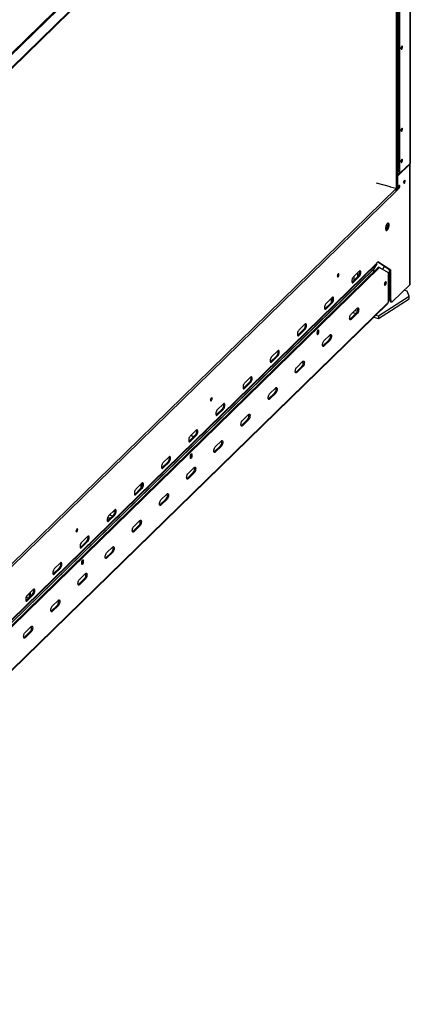
# Model space of a CAD drawing. Units: millimetres. Extents: x 63 to 5177, y 41 to 4073.
# Drawn here: x 4841 to 5176, y 166 to 1011 of the extents above; entities that cross this region are included whole.
import ezdxf

# ---------------------------------------------------------------- set-up
doc = ezdxf.new("R2010")
doc.units = ezdxf.units.MM
doc.header["$LTSCALE"] = 20

msp = doc.modelspace()

# ---------------------------------------------------------------- linework, layer by layer
at = {"color": 7, "linetype": 'Continuous', "lineweight": 25}
for p, q in [((5176.12, 1321.67), (5176.12, 888.11)), ((5176.35, 888.59), (5176.35, 1322.15)), ((5166.21, 1311.39), (5166.21, 881.26)), ((5167.1, 1311.15), (5167.1, 881.02)), ((4553.18, 696.4), (5165.49, 1294.03)), ((4548.48, 704.15), (5151.32, 1292.55)), ((4549.07, 703.42), (5151.91, 1291.82)), ((4553.18, 695.55), (5165.49, 1293.17)), ((5164.24, 1291.1), (5164.24, 864.23)), ((5165.49, 1292.32), (5165.49, 865.45)), ((5165.49, 994.61), (5166.06, 995.17)), ((5166.06, 995.17), (5166.06, 980.88)), ((5165.49, 981.04), (5166.06, 980.88)), ((5166.06, 980.88), (5165.49, 980.33)), ((5165.49, 934.9), (5166.06, 935.45)), ((5166.06, 935.45), (5166.06, 921.17)), ((5165.49, 921.32), (5166.06, 921.17)), ((5166.06, 921.17), (5165.49, 920.61)), ((5168.03, 880.22), (5176.12, 888.11)), ((5175.81, 887.29), (5165.49, 877.22)), ((5167.56, 880.35), (5165.49, 878.32)), ((5166.21, 881.26), (5167.1, 881.02)), ((5167.15, 880.46), (5166.21, 881.26)), ((5167.1, 881.02), (5168.03, 880.22)), ((5168.03, 880.22), (5167.15, 880.46)), ((5175.81, 887.29), (5175.81, 783.86)), ((5176, 784.26), (5176, 887.7)), ((5159.41, 867.83), (5147.44, 871.09)), ((4554.51, 271.4), (5164.17, 866.44)), ((4554.51, 269.11), (5164.17, 864.16)), ((5159.15, 867.8), (5159.23, 867.88)), ((5164.17, 866.44), (5159.15, 867.8)), ((5159.41, 867.74), (5159.41, 867.83)), ((5164.17, 864.16), (5164.17, 866.44)), ((5164.24, 864.23), (5164.17, 864.25)), ((5164.24, 864.23), (5165.49, 865.45)), ((5147.65, 802.57), (5148.59, 803.48)), ((5158.59, 796.73), (5148.38, 803.28)), ((5159.48, 796.49), (5148.59, 803.48)), ((5149.93, 798.62), (4547.41, 210.54)), ((5149.04, 798.87), (4548.09, 212.31)), ((4552.01, 220.71), (5147.51, 801.94)), ((4552.15, 221.28), (5147.65, 802.51)), ((5132.56, 795.58), (5127.27, 790.42)), ((5145, 794.92), (5145, 797.36)), ((5147.51, 801.94), (5145.06, 797.59)), ((5147.65, 802.51), (5147.65, 802.57)), ((5149.93, 798.62), (5149.04, 798.87)), ((5149.93, 798.62), (5157.24, 794.33)), ((5154.28, 799.5), (5152.09, 797.36)), ((5158.59, 796.73), (5159.48, 796.49)), ((5158.59, 771.02), (5158.59, 796.73)), ((5159.48, 770.78), (5159.48, 796.49)), ((5114.13, 792.77), (5114.13, 792.82)), ((5114.15, 792.78), (5114.15, 792.84)), ((5126.39, 786.09), (5131.68, 791.25)), ((5127.27, 785.85), (5132.56, 791.01)), ((5131.68, 791.25), (5132.56, 791.01)), ((5155.09, 786.32), (5154.72, 785.96)), ((5157.24, 794.33), (5157.24, 768.62)), ((5126.2, 785.93), (5126.39, 786.09)), ((5126.39, 786.09), (5127.27, 785.85)), ((5154.21, 784.11), (5154.06, 783.95)), ((5154.21, 784.11), (5155.09, 783.87)), ((5154.72, 783.5), (5155.09, 783.87)), ((5158.59, 782.6), (5157.24, 782.96)), ((5175.81, 783.86), (5161.03, 769.44)), ((5173.76, 778.48), (5171.05, 779.21)), ((5175.47, 774.2), (5173.76, 778.48)), ((5109.23, 772.81), (5103.94, 767.65)), ((5108.69, 768.91), (5108.69, 772.28)), ((5149, 757.25), (5175.47, 774.2)), ((5149, 754.97), (5175.47, 771.91)), ((5158.59, 771.02), (5159.48, 770.78)), ((5175.47, 771.91), (5175.47, 774.2)), ((4540.31, 165.98), (5156.93, 767.82)), ((5102.87, 763.16), (5103.05, 763.31)), ((5103.05, 763.31), (5108.34, 768.48)), ((5103.05, 763.31), (5103.94, 763.07)), ((5103.94, 763.07), (5109.23, 768.24)), ((5108.34, 768.48), (5109.23, 768.24)), ((5125.51, 758.5), (5130.79, 763.66)), ((5159.27, 769.32), (5160.16, 769.08)), ((5124.62, 754.17), (5124.43, 754.01)), ((5129.91, 759.33), (5124.62, 754.17)), ((5125.51, 753.93), (5124.62, 754.17)), ((5130.79, 759.09), (5125.51, 753.93)), ((5127.02, 759.98), (5129.8, 759.23)), ((5130.79, 759.09), (5129.91, 759.33)), ((5144.9, 756.08), (5149, 754.97)), ((5146.73, 757.87), (5149, 757.25)), ((5149, 757.25), (5149, 754.97)), ((5079.72, 740.54), (5085.01, 745.7)), ((5085.89, 750.03), (5080.6, 744.87)), ((5080.6, 740.3), (5085.89, 745.46)), ((5085.01, 745.7), (5085.89, 745.46)), ((5096.82, 744.46), (5096.82, 744.55)), ((5096.83, 744.58), (5096.84, 744.48)), ((5096.84, 744.48), (5097.72, 744.24)), ((5096.84, 744.48), (5096.84, 743.34)), ((5097.72, 743.1), (5097.72, 744.24)), ((5079.53, 740.38), (5079.72, 740.54)), ((5079.72, 740.54), (5080.6, 740.3)), ((5096.35, 742.9), (5096.35, 741.76)), ((5096.84, 743.34), (5097.72, 743.1)), ((5106.58, 736.56), (5101.29, 731.39)), ((5102.17, 735.72), (5107.46, 740.89)), ((5107.46, 736.32), (5102.17, 731.15)), ((5107.46, 736.32), (5106.58, 736.56)), ((5062.56, 727.26), (5057.27, 722.1)), ((5101.29, 731.39), (5101.1, 731.24)), ((5102.17, 731.15), (5101.29, 731.39)), ((5056.39, 717.76), (5061.67, 722.93)), ((5057.27, 717.52), (5062.56, 722.69)), ((5061.67, 722.93), (5062.56, 722.69)), ((5056.2, 717.61), (5056.39, 717.76)), ((5056.39, 717.76), (5057.27, 717.52)), ((5083.24, 713.78), (5077.95, 708.62)), ((5078.84, 712.95), (5084.13, 718.11)), ((5084.13, 713.54), (5078.84, 708.38)), ((5084.13, 713.54), (5083.24, 713.78)), ((5039.22, 704.48), (5033.94, 699.32)), ((5077.95, 708.62), (5077.76, 708.46)), ((5078.84, 708.38), (5077.95, 708.62)), ((5032.86, 694.83), (5033.05, 694.99)), ((5033.05, 694.99), (5038.34, 700.15)), ((5033.05, 694.99), (5033.94, 694.75)), ((5033.94, 694.75), (5039.22, 699.91)), ((5038.34, 700.15), (5039.22, 699.91)), ((5055.5, 690.17), (5060.79, 695.34)), ((5054.62, 685.84), (5054.43, 685.68)), ((5059.91, 691.01), (5054.62, 685.84)), ((5055.5, 685.6), (5054.62, 685.84)), ((5060.79, 690.76), (5055.5, 685.6)), ((5060.79, 690.76), (5059.91, 691.01)), ((5009.72, 672.21), (5015.01, 677.38)), ((5015.89, 681.71), (5010.6, 676.54)), ((5010.6, 671.97), (5015.89, 677.14)), ((5015.01, 677.38), (5015.89, 677.14)), ((5009.53, 672.05), (5009.72, 672.21)), ((5009.72, 672.21), (5010.6, 671.97)), ((5036.57, 668.23), (5031.28, 663.07)), ((5032.17, 667.4), (5037.46, 672.56)), ((5037.46, 667.99), (5032.17, 662.83)), ((5037.46, 667.99), (5036.57, 668.23)), ((5031.28, 663.07), (5031.09, 662.91)), ((5032.17, 662.83), (5031.28, 663.07)), ((4986.38, 649.44), (4991.67, 654.6)), ((4992.55, 658.93), (4987.27, 653.77)), ((4987.27, 649.2), (4992.55, 654.36)), ((4987.83, 654.32), (4988.61, 654.11)), ((4991.67, 654.6), (4992.55, 654.36)), ((4986.19, 649.28), (4986.38, 649.44)), ((4986.38, 649.44), (4987.27, 649.2)), ((5013.24, 645.45), (5007.95, 640.29)), ((5008.83, 644.62), (5014.12, 649.79)), ((5014.12, 645.21), (5008.83, 640.05)), ((5014.12, 645.21), (5013.24, 645.45)), ((4969.22, 636.16), (4963.93, 630.99)), ((4987.46, 635.48), (4987.46, 636.62)), ((4987.93, 638.18), (4987.92, 638.27)), ((4987.94, 638.29), (4987.94, 638.19)), ((4988.83, 637.95), (4987.94, 638.19)), ((4987.94, 638.19), (4987.94, 637.05)), ((4988.83, 636.81), (4987.94, 637.05)), ((4988.83, 637.95), (4988.83, 636.81)), ((5007.95, 640.29), (5007.76, 640.13)), ((5008.83, 640.05), (5007.95, 640.29)), ((4962.86, 626.5), (4963.05, 626.66)), ((4963.05, 626.66), (4968.34, 631.82)), ((4963.05, 626.66), (4963.93, 626.42)), ((4963.93, 626.42), (4969.22, 631.58)), ((4968.34, 631.82), (4969.22, 631.58)), ((4985.5, 621.85), (4990.79, 627.01)), ((4984.61, 617.52), (4984.42, 617.36)), ((4989.9, 622.68), (4984.61, 617.52)), ((4985.5, 617.28), (4984.61, 617.52)), ((4990.79, 622.44), (4985.5, 617.28)), ((4990.79, 622.44), (4989.9, 622.68)), ((4939.71, 603.89), (4945, 609.05)), ((4945.89, 613.38), (4940.6, 608.22)), ((4940.6, 603.65), (4945.89, 608.81)), ((4945, 609.05), (4945.89, 608.81)), ((4945.14, 609.2), (4945.14, 612.65)), ((4939.52, 603.73), (4939.71, 603.89)), ((4939.71, 603.89), (4940.6, 603.65)), ((4962.16, 599.07), (4967.45, 604.23)), ((4961.28, 594.74), (4961.09, 594.58)), ((4966.57, 599.9), (4961.28, 594.74)), ((4962.16, 594.5), (4961.28, 594.74)), ((4967.45, 599.66), (4962.16, 594.5)), ((4967.45, 599.66), (4966.57, 599.9)), ((4916.38, 581.11), (4921.67, 586.27)), ((4922.55, 590.6), (4917.26, 585.44)), ((4917.26, 580.87), (4922.55, 586.03)), ((4918.01, 586.18), (4920.79, 585.42)), ((4920.51, 585.2), (4920.51, 585.5)), ((4921.67, 586.27), (4922.55, 586.03)), ((4916.19, 580.95), (4916.38, 581.11)), ((4916.38, 581.11), (4917.26, 580.87)), ((4943.23, 577.13), (4937.94, 571.97)), ((4938.83, 576.3), (4944.12, 581.46)), ((4944.12, 576.89), (4938.83, 571.73)), ((4944.12, 576.89), (4943.23, 577.13)), ((4899.22, 567.83), (4893.93, 562.67)), ((4937.94, 571.97), (4937.75, 571.81)), ((4938.83, 571.73), (4937.94, 571.97)), ((4892.85, 558.18), (4893.04, 558.34)), ((4893.04, 558.34), (4898.33, 563.5)), ((4893.04, 558.34), (4893.93, 558.1)), ((4893.93, 558.1), (4899.22, 563.26)), ((4898.33, 563.5), (4899.22, 563.26)), ((4915.49, 553.52), (4920.78, 558.68)), ((4919.9, 554.35), (4914.61, 549.19)), ((4920.78, 554.11), (4915.49, 548.95)), ((4920.78, 554.11), (4919.9, 554.35)), ((4875.88, 545.05), (4870.59, 539.89)), ((4894.12, 544.37), (4894.12, 545.52)), ((4894.59, 547.08), (4894.59, 547.16)), ((4894.6, 547.19), (4894.6, 547.09)), ((4895.49, 546.85), (4894.6, 547.09)), ((4894.6, 547.09), (4894.6, 545.95)), ((4895.49, 545.71), (4894.6, 545.95)), ((4895.49, 546.85), (4895.49, 545.71)), ((4914.61, 549.19), (4914.42, 549.03)), ((4915.49, 548.95), (4914.61, 549.19)), ((4869.52, 535.4), (4869.71, 535.56)), ((4869.71, 535.56), (4875, 540.72)), ((4869.71, 535.56), (4870.59, 535.32)), ((4870.59, 535.32), (4875.88, 540.48)), ((4875, 540.72), (4875.88, 540.48)), ((4892.16, 530.75), (4897.45, 535.91)), ((4891.27, 526.41), (4891.08, 526.26)), ((4896.56, 531.58), (4891.27, 526.41)), ((4892.16, 526.17), (4891.27, 526.41)), ((4897.45, 531.34), (4892.16, 526.17)), ((4897.45, 531.34), (4896.56, 531.58)), ((4846.37, 512.78), (4851.66, 517.95)), ((4852.55, 522.28), (4847.26, 517.12)), ((4847.26, 512.54), (4852.55, 517.71)), ((4849.36, 515.72), (4849.36, 519.17)), ((4850.24, 516.56), (4850.24, 520.03)), ((4851.66, 517.95), (4852.55, 517.71)), ((4846.18, 512.63), (4846.37, 512.78)), ((4846.37, 512.78), (4847.26, 512.54)), ((4848.47, 514.84), (4848.47, 515.1)), ((4849.36, 515.7), (4849.36, 515.72)), ((4873.23, 508.8), (4867.94, 503.64)), ((4868.82, 507.97), (4874.11, 513.13)), ((4874.11, 508.56), (4868.82, 503.4)), ((4874.11, 508.56), (4873.23, 508.8)), ((4867.94, 503.64), (4867.75, 503.48)), ((4868.82, 503.4), (4867.94, 503.64)), ((4849.89, 486.03), (4844.6, 480.86)), ((4845.49, 485.19), (4850.78, 490.36)), ((4850.78, 485.79), (4845.49, 480.62)), ((4850.78, 485.79), (4849.89, 486.03)), ((4844.6, 480.86), (4844.41, 480.71)), ((4845.49, 480.62), (4844.6, 480.86))]:
    msp.add_line(p, q, dxfattribs=at)
at = {"color": 8, "linetype": 'Continuous', "lineweight": 25}
for p, q in [((5175.81, 887.29), (5175.4, 887.41)), ((4549.6, 216.23), (5145, 797.36)), ((4549.71, 216.51), (5145.06, 797.59)), ((5127.86, 790.99), (5127.86, 787.52)), ((5131.01, 794.07), (5131.01, 790.6)), ((5154.1, 783.67), (5154.72, 783.5)), ((5157.24, 768.62), (4540.33, 166.49)), ((5128.96, 761.88), (5130.94, 761.34)), ((4920.51, 585.16), (4920.51, 585.2)), ((4921.16, 589.25), (4922.81, 588.8)), ((4848.47, 515.1), (4849.36, 515.96)), ((4846.4, 515.66), (4848.47, 515.1)), ((4849.36, 515.72), (4849.37, 515.71))]:
    msp.add_line(p, q, dxfattribs=at)
at = {"color": 7, "linetype": 'Continuous', "lineweight": 25, "flags": 128}
for points in [[(5168.31, 986.78), (5168.36, 986.37), (5168.5, 986.12), (5168.72, 986.06), (5168.97, 986.22), (5169.22, 986.55), (5169.43, 987.02), (5169.57, 987.55), (5169.62, 988.05), (5169.57, 988.47), (5169.43, 988.72), (5169.22, 988.77), (5168.97, 988.62), (5168.72, 988.28), (5168.5, 987.81), (5168.36, 987.29), (5168.31, 986.78)], [(5168.31, 916.32), (5168.36, 915.91), (5168.5, 915.66), (5168.72, 915.6), (5168.97, 915.76), (5169.22, 916.09), (5169.43, 916.56), (5169.57, 917.09), (5169.62, 917.6), (5169.57, 918.01), (5169.43, 918.26), (5169.22, 918.31), (5168.97, 918.16), (5168.72, 917.82), (5168.5, 917.36), (5168.36, 916.83), (5168.31, 916.32)], [(5168.31, 889.63), (5168.36, 889.22), (5168.5, 888.97), (5168.72, 888.92), (5168.97, 889.07), (5169.22, 889.41), (5169.43, 889.87), (5169.57, 890.4), (5169.62, 890.91), (5169.57, 891.32), (5169.43, 891.57), (5169.22, 891.62), (5168.97, 891.47), (5168.72, 891.14), (5168.5, 890.67), (5168.36, 890.14), (5168.31, 889.63)], [(5171.95, 872.96), (5171.9, 873.37), (5171.76, 873.62), (5171.55, 873.67), (5171.3, 873.52), (5171.05, 873.18), (5170.84, 872.72), (5170.7, 872.19), (5170.65, 871.68), (5170.7, 871.27), (5170.84, 871.02), (5171.05, 870.97), (5171.3, 871.12), (5171.55, 871.45), (5171.76, 871.92), (5171.9, 872.45), (5171.95, 872.96)], [(5167.29, 868.4), (5167.24, 868.81), (5167.09, 869.06), (5166.88, 869.12), (5166.63, 868.96), (5166.38, 868.63), (5166.17, 868.16), (5166.03, 867.63), (5165.98, 867.13), (5166.03, 866.72), (5166.17, 866.46), (5166.38, 866.41), (5166.63, 866.56), (5166.88, 866.9), (5167.09, 867.37), (5167.24, 867.89), (5167.29, 868.4)], [(5155.73, 855.92), (5155.74, 855.94), (5155.75, 855.95)], [(5160.4, 860.48), (5160.41, 860.49), (5160.42, 860.5)], [(5146.4, 846.81), (5146.41, 846.83), (5146.42, 846.84)], [(5128.97, 829.81), (5128.99, 829.82), (5129, 829.83)], [(5158.17, 835.22), (5158.11, 835.93), (5157.94, 836.48), (5157.67, 836.82), (5157.33, 836.93), (5156.93, 836.8), (5156.51, 836.45), (5156.09, 835.88), (5155.72, 835.16), (5155.41, 834.32), (5155.19, 833.44), (5155.07, 832.58), (5155.07, 831.8), (5155.19, 831.17), (5155.41, 830.72), (5155.72, 830.49), (5156.09, 830.5), (5156.51, 830.74), (5156.93, 831.21), (5157.33, 831.86), (5157.67, 832.65), (5157.94, 833.51), (5158.11, 834.39), (5158.17, 835.22)], [(5155.1, 832.9), (5155.11, 832.87), (5155.25, 832.61), (5155.47, 832.55), (5155.73, 832.71), (5155.98, 833.05), (5156.2, 833.53), (5156.35, 834.07), (5156.4, 834.59)], [(5155.35, 830.8), (5155.62, 830.98), (5156.04, 831.45), (5156.44, 832.1), (5156.79, 832.89), (5157.06, 833.75), (5157.23, 834.63), (5157.28, 835.46)], [(5156.4, 834.59), (5156.35, 835.01), (5156.2, 835.27), (5155.98, 835.32), (5155.73, 835.17), (5155.71, 835.15)], [(5132.56, 791.01), (5132.95, 791.5), (5133.29, 792.16), (5133.57, 792.94), (5133.75, 793.75), (5133.81, 794.51), (5133.75, 795.16), (5133.57, 795.62), (5133.29, 795.86), (5132.95, 795.85), (5132.56, 795.58)], [(5115.03, 792.54), (5114.98, 792.96), (5114.84, 793.22), (5114.62, 793.27), (5114.36, 793.12), (5114.11, 792.77), (5113.89, 792.3), (5113.74, 791.76), (5113.69, 791.24), (5113.74, 790.82), (5113.89, 790.56), (5114.11, 790.5), (5114.36, 790.66), (5114.62, 791), (5114.84, 791.48), (5114.98, 792.02), (5115.03, 792.54)], [(5127.27, 790.42), (5126.89, 789.93), (5126.54, 789.27), (5126.27, 788.5), (5126.09, 787.69), (5126.03, 786.92), (5126.09, 786.27), (5126.27, 785.81), (5126.54, 785.57), (5126.89, 785.59), (5127.27, 785.85)], [(5155.09, 783.87), (5155.35, 784.21), (5155.57, 784.69), (5155.71, 785.23), (5155.76, 785.75), (5155.71, 786.17), (5155.57, 786.42), (5155.35, 786.48), (5155.09, 786.32)], [(5154.72, 785.96), (5154.46, 785.61), (5154.25, 785.14), (5154.1, 784.6), (5154.05, 784.08), (5154.1, 783.66), (5154.25, 783.4), (5154.46, 783.34), (5154.72, 783.5)], [(5109.23, 768.24), (5109.61, 768.72), (5109.96, 769.39), (5110.24, 770.16), (5110.41, 770.97), (5110.47, 771.74), (5110.41, 772.38), (5110.24, 772.85), (5109.96, 773.09), (5109.61, 773.07), (5109.23, 772.81)], [(5157.24, 772.02), (5157.7, 772.04), (5158.45, 771.98)], [(5159.48, 770.78), (5159.51, 770.25), (5159.59, 769.8), (5159.74, 769.45), (5159.93, 769.2), (5160.17, 769.08), (5160.44, 769.07), (5160.73, 769.2), (5161.03, 769.44)], [(5103.94, 767.65), (5103.55, 767.16), (5103.21, 766.5), (5102.93, 765.72), (5102.76, 764.91), (5102.69, 764.15), (5102.76, 763.5), (5102.93, 763.03), (5103.21, 762.8), (5103.55, 762.81), (5103.94, 763.07)], [(5130.79, 763.66), (5131.18, 763.93), (5131.53, 763.94), (5131.8, 763.7), (5131.98, 763.24), (5132.04, 762.59), (5131.98, 761.83), (5131.8, 761.02), (5131.53, 760.24), (5131.18, 759.58), (5130.79, 759.09)], [(5053.06, 755.71), (5053.07, 755.72), (5053.08, 755.74)], [(5125.51, 753.93), (5125.12, 753.67), (5124.77, 753.65), (5124.5, 753.89), (5124.32, 754.35), (5124.26, 755), (5124.32, 755.77), (5124.5, 756.58), (5124.77, 757.35), (5125.12, 758.01), (5125.51, 758.5)], [(5080.6, 744.87), (5080.22, 744.38), (5079.87, 743.72), (5079.6, 742.95), (5079.42, 742.14), (5079.36, 741.37), (5079.42, 740.72), (5079.6, 740.26), (5079.87, 740.02), (5080.22, 740.04), (5080.6, 740.3)], [(5085.89, 745.46), (5086.28, 745.95), (5086.63, 746.61), (5086.9, 747.39), (5087.08, 748.2), (5087.14, 748.96), (5087.08, 749.61), (5086.9, 750.07), (5086.63, 750.31), (5086.28, 750.3), (5085.89, 750.03)], [(5097.72, 744.24), (5097.67, 744.67), (5097.52, 744.93), (5097.3, 744.99), (5097.04, 744.83), (5096.77, 744.48), (5096.55, 743.99), (5096.4, 743.44), (5096.35, 742.9)], [(5035.63, 738.71), (5035.65, 738.72), (5035.66, 738.73)], [(5096.35, 741.76), (5096.4, 741.33), (5096.55, 741.07), (5096.77, 741.01), (5097.04, 741.17), (5097.3, 741.52), (5097.52, 742.01), (5097.67, 742.56), (5097.72, 743.1)], [(5102.17, 731.15), (5101.79, 730.89), (5101.44, 730.88), (5101.16, 731.11), (5100.99, 731.58), (5100.93, 732.22), (5100.99, 732.99), (5101.16, 733.8), (5101.44, 734.57), (5101.79, 735.24), (5102.17, 735.72)], [(5107.46, 740.89), (5107.84, 741.15), (5108.19, 741.16), (5108.47, 740.93), (5108.64, 740.46), (5108.7, 739.82), (5108.64, 739.05), (5108.47, 738.24), (5108.19, 737.47), (5107.84, 736.8), (5107.46, 736.32)], [(5062.56, 722.69), (5062.94, 723.17), (5063.29, 723.84), (5063.57, 724.61), (5063.74, 725.42), (5063.8, 726.19), (5063.74, 726.83), (5063.57, 727.3), (5063.29, 727.53), (5062.94, 727.52), (5062.56, 727.26)], [(5057.27, 722.1), (5056.89, 721.61), (5056.54, 720.94), (5056.26, 720.17), (5056.09, 719.36), (5056.03, 718.59), (5056.09, 717.95), (5056.26, 717.48), (5056.54, 717.25), (5056.89, 717.26), (5057.27, 717.52)], [(5078.84, 708.38), (5078.45, 708.11), (5078.1, 708.1), (5077.83, 708.34), (5077.65, 708.8), (5077.59, 709.45), (5077.65, 710.21), (5077.83, 711.02), (5078.1, 711.8), (5078.45, 712.46), (5078.84, 712.95)], [(5084.13, 718.11), (5084.51, 718.38), (5084.86, 718.39), (5085.13, 718.15), (5085.31, 717.69), (5085.37, 717.04), (5085.31, 716.27), (5085.13, 715.47), (5084.86, 714.69), (5084.51, 714.03), (5084.13, 713.54)], [(5039.22, 699.91), (5039.61, 700.4), (5039.96, 701.06), (5040.23, 701.84), (5040.41, 702.65), (5040.47, 703.41), (5040.41, 704.06), (5040.23, 704.52), (5039.96, 704.76), (5039.61, 704.75), (5039.22, 704.48)], [(5033.94, 699.32), (5033.55, 698.83), (5033.2, 698.17), (5032.93, 697.39), (5032.75, 696.58), (5032.69, 695.82), (5032.75, 695.17), (5032.93, 694.71), (5033.2, 694.47), (5033.55, 694.48), (5033.94, 694.75)], [(5060.79, 695.34), (5061.17, 695.6), (5061.52, 695.61), (5061.8, 695.38), (5061.97, 694.91), (5062.03, 694.27), (5061.97, 693.5), (5061.8, 692.69), (5061.52, 691.92), (5061.17, 691.25), (5060.79, 690.76)], [(5006.12, 686.24), (5006.07, 686.65), (5005.93, 686.9), (5005.72, 686.96), (5005.47, 686.8), (5005.22, 686.47), (5005, 686), (5004.86, 685.47), (5004.81, 684.97), (5004.86, 684.56), (5005, 684.3), (5005.22, 684.25), (5005.47, 684.4), (5005.72, 684.74), (5005.93, 685.21), (5006.07, 685.73), (5006.12, 686.24)], [(5055.5, 685.6), (5055.12, 685.34), (5054.77, 685.32), (5054.49, 685.56), (5054.32, 686.03), (5054.26, 686.67), (5054.32, 687.44), (5054.49, 688.25), (5054.77, 689.02), (5055.12, 689.69), (5055.5, 690.17)], [(5010.6, 676.54), (5010.22, 676.06), (5009.87, 675.39), (5009.59, 674.62), (5009.42, 673.81), (5009.36, 673.04), (5009.42, 672.4), (5009.59, 671.93), (5009.87, 671.7), (5010.22, 671.71), (5010.6, 671.97)], [(5013.98, 679.85), (5014.01, 679.82), (5014.17, 679.78), (5014.36, 679.89), (5014.55, 680.15), (5014.72, 680.51), (5014.74, 680.59)], [(5015.89, 677.14), (5016.27, 677.62), (5016.62, 678.29), (5016.9, 679.06), (5017.07, 679.87), (5017.13, 680.64), (5017.07, 681.28), (5016.9, 681.75), (5016.62, 681.98), (5016.27, 681.97), (5015.89, 681.71)], [(5037.46, 672.56), (5037.84, 672.82), (5038.19, 672.84), (5038.46, 672.6), (5038.64, 672.14), (5038.7, 671.49), (5038.64, 670.72), (5038.46, 669.91), (5038.19, 669.14), (5037.84, 668.48), (5037.46, 667.99)], [(5032.17, 662.83), (5031.78, 662.56), (5031.43, 662.55), (5031.16, 662.79), (5030.98, 663.25), (5030.92, 663.9), (5030.98, 664.66), (5031.16, 665.47), (5031.43, 666.25), (5031.78, 666.91), (5032.17, 667.4)], [(4987.27, 653.77), (4986.88, 653.28), (4986.53, 652.62), (4986.26, 651.84), (4986.08, 651.03), (4986.02, 650.27), (4986.08, 649.62), (4986.26, 649.16), (4986.53, 648.92), (4986.88, 648.93), (4987.27, 649.2)], [(4992.55, 654.36), (4992.94, 654.85), (4993.29, 655.51), (4993.56, 656.28), (4993.74, 657.09), (4993.8, 657.86), (4993.74, 658.51), (4993.56, 658.97), (4993.29, 659.21), (4992.94, 659.19), (4992.55, 658.93)], [(5008.83, 640.05), (5008.45, 639.79), (5008.1, 639.77), (5007.82, 640.01), (5007.65, 640.48), (5007.59, 641.12), (5007.65, 641.89), (5007.82, 642.7), (5008.1, 643.47), (5008.45, 644.14), (5008.83, 644.62)], [(5014.12, 649.79), (5014.51, 650.05), (5014.85, 650.06), (5015.13, 649.83), (5015.3, 649.36), (5015.37, 648.71), (5015.3, 647.95), (5015.13, 647.14), (5014.85, 646.36), (5014.51, 645.7), (5014.12, 645.21)], [(4969.22, 631.58), (4969.6, 632.07), (4969.95, 632.73), (4970.23, 633.51), (4970.4, 634.32), (4970.46, 635.08), (4970.4, 635.73), (4970.23, 636.2), (4969.95, 636.43), (4969.6, 636.42), (4969.22, 636.16)], [(4987.46, 636.62), (4987.51, 637.15), (4987.66, 637.7), (4987.88, 638.19), (4988.14, 638.54), (4988.4, 638.7), (4988.63, 638.65), (4988.77, 638.38), (4988.83, 637.95)], [(4988.83, 636.81), (4988.77, 636.28), (4988.63, 635.73), (4988.4, 635.24), (4988.14, 634.89), (4987.88, 634.73), (4987.66, 634.78), (4987.51, 635.04), (4987.46, 635.48)], [(4963.93, 630.99), (4963.55, 630.51), (4963.2, 629.84), (4962.92, 629.07), (4962.75, 628.26), (4962.69, 627.49), (4962.75, 626.85), (4962.92, 626.38), (4963.2, 626.14), (4963.55, 626.16), (4963.93, 626.42)], [(4990.79, 627.01), (4991.17, 627.27), (4991.52, 627.29), (4991.79, 627.05), (4991.97, 626.59), (4992.03, 625.94), (4991.97, 625.17), (4991.79, 624.36), (4991.52, 623.59), (4991.17, 622.93), (4990.79, 622.44)], [(4985.5, 617.28), (4985.11, 617.01), (4984.77, 617), (4984.49, 617.24), (4984.31, 617.7), (4984.25, 618.35), (4984.31, 619.11), (4984.49, 619.92), (4984.77, 620.7), (4985.11, 621.36), (4985.5, 621.85)], [(4945.89, 608.81), (4946.27, 609.3), (4946.62, 609.96), (4946.89, 610.73), (4947.07, 611.54), (4947.13, 612.31), (4947.07, 612.96), (4946.89, 613.42), (4946.62, 613.66), (4946.27, 613.64), (4945.89, 613.38)], [(4897.49, 603.88), (4897.5, 603.89), (4897.52, 603.9)], [(4940.6, 608.22), (4940.21, 607.73), (4939.86, 607.07), (4939.59, 606.29), (4939.41, 605.48), (4939.35, 604.72), (4939.41, 604.07), (4939.59, 603.61), (4939.86, 603.37), (4940.21, 603.38), (4940.6, 603.65)], [(4967.45, 604.23), (4967.84, 604.5), (4968.18, 604.51), (4968.46, 604.27), (4968.63, 603.81), (4968.7, 603.16), (4968.63, 602.4), (4968.46, 601.59), (4968.18, 600.81), (4967.84, 600.15), (4967.45, 599.66)], [(4962.16, 594.5), (4961.78, 594.24), (4961.43, 594.22), (4961.16, 594.46), (4960.98, 594.92), (4960.92, 595.57), (4960.98, 596.34), (4961.16, 597.15), (4961.43, 597.92), (4961.78, 598.58), (4962.16, 599.07)], [(4880.07, 586.87), (4880.08, 586.88), (4880.09, 586.89)], [(4917.26, 585.44), (4916.88, 584.96), (4916.53, 584.29), (4916.25, 583.52), (4916.08, 582.71), (4916.02, 581.94), (4916.08, 581.3), (4916.25, 580.83), (4916.53, 580.59), (4916.88, 580.61), (4917.26, 580.87)], [(4922.55, 586.03), (4922.94, 586.52), (4923.28, 587.18), (4923.56, 587.96), (4923.73, 588.77), (4923.79, 589.53), (4923.73, 590.18), (4923.56, 590.65), (4923.28, 590.88), (4922.94, 590.87), (4922.55, 590.6)], [(4938.83, 571.73), (4938.44, 571.46), (4938.1, 571.45), (4937.82, 571.68), (4937.64, 572.15), (4937.58, 572.8), (4937.64, 573.56), (4937.82, 574.37), (4938.1, 575.15), (4938.44, 575.81), (4938.83, 576.3)], [(4944.12, 581.46), (4944.5, 581.72), (4944.85, 581.74), (4945.12, 581.5), (4945.3, 581.03), (4945.36, 580.39), (4945.3, 579.62), (4945.12, 578.81), (4944.85, 578.04), (4944.5, 577.37), (4944.12, 576.89)], [(4890.69, 573.58), (4890.64, 573.99), (4890.5, 574.24), (4890.29, 574.29), (4890.04, 574.14), (4889.79, 573.81), (4889.58, 573.34), (4889.43, 572.81), (4889.38, 572.3), (4889.43, 571.89), (4889.58, 571.64), (4889.79, 571.59), (4890.04, 571.74), (4890.29, 572.08), (4890.5, 572.54), (4890.64, 573.07), (4890.69, 573.58)], [(4899.22, 563.26), (4899.6, 563.75), (4899.95, 564.41), (4900.22, 565.18), (4900.4, 565.99), (4900.46, 566.76), (4900.4, 567.41), (4900.22, 567.87), (4899.95, 568.11), (4899.6, 568.09), (4899.22, 567.83)], [(4893.93, 562.67), (4893.54, 562.18), (4893.19, 561.52), (4892.92, 560.74), (4892.74, 559.93), (4892.68, 559.17), (4892.74, 558.52), (4892.92, 558.05), (4893.19, 557.82), (4893.54, 557.83), (4893.93, 558.1)], [(4920.78, 558.68), (4921.17, 558.95), (4921.51, 558.96), (4921.79, 558.72), (4921.97, 558.26), (4922.03, 557.61), (4921.97, 556.85), (4921.79, 556.04), (4921.51, 555.26), (4921.17, 554.6), (4920.78, 554.11)], [(4915.49, 548.95), (4915.11, 548.69), (4914.76, 548.67), (4914.49, 548.91), (4914.31, 549.37), (4914.25, 550.02), (4914.31, 550.79), (4914.49, 551.6), (4914.76, 552.37), (4915.11, 553.03), (4915.49, 553.52)], [(4875.88, 540.48), (4876.27, 540.97), (4876.61, 541.63), (4876.89, 542.41), (4877.06, 543.22), (4877.13, 543.98), (4877.06, 544.63), (4876.89, 545.09), (4876.61, 545.33), (4876.27, 545.32), (4875.88, 545.05)], [(4894.12, 545.52), (4894.17, 546.05), (4894.32, 546.6), (4894.54, 547.09), (4894.8, 547.44), (4895.06, 547.6), (4895.29, 547.55), (4895.43, 547.28), (4895.49, 546.85)], [(4895.49, 545.71), (4895.43, 545.18), (4895.29, 544.62), (4895.06, 544.14), (4894.8, 543.78), (4894.54, 543.62), (4894.32, 543.68), (4894.17, 543.94), (4894.12, 544.37)], [(4870.59, 539.89), (4870.21, 539.4), (4869.86, 538.74), (4869.58, 537.97), (4869.41, 537.16), (4869.35, 536.39), (4869.41, 535.74), (4869.58, 535.28), (4869.86, 535.04), (4870.21, 535.06), (4870.59, 535.32)], [(4897.45, 535.91), (4897.83, 536.17), (4898.18, 536.19), (4898.45, 535.95), (4898.63, 535.48), (4898.69, 534.84), (4898.63, 534.07), (4898.45, 533.26), (4898.18, 532.49), (4897.83, 531.82), (4897.45, 531.34)], [(4892.16, 526.17), (4891.77, 525.91), (4891.43, 525.9), (4891.15, 526.13), (4890.97, 526.6), (4890.91, 527.25), (4890.97, 528.01), (4891.15, 528.82), (4891.43, 529.6), (4891.77, 530.26), (4892.16, 530.75)], [(4847.26, 517.12), (4846.87, 516.63), (4846.53, 515.97), (4846.25, 515.19), (4846.07, 514.38), (4846.01, 513.62), (4846.07, 512.97), (4846.25, 512.5), (4846.53, 512.27), (4846.87, 512.28), (4847.26, 512.54)], [(4852.55, 517.71), (4852.93, 518.19), (4853.28, 518.86), (4853.55, 519.63), (4853.73, 520.44), (4853.79, 521.21), (4853.73, 521.85), (4853.55, 522.32), (4853.28, 522.56), (4852.93, 522.54), (4852.55, 522.28)], [(4848.47, 515.1), (4848.65, 515.07), (4848.71, 515.07)], [(4868.82, 503.4), (4868.44, 503.14), (4868.09, 503.12), (4867.82, 503.36), (4867.64, 503.82), (4867.58, 504.47), (4867.64, 505.24), (4867.82, 506.05), (4868.09, 506.82), (4868.44, 507.48), (4868.82, 507.97)], [(4874.11, 513.13), (4874.5, 513.4), (4874.84, 513.41), (4875.12, 513.17), (4875.3, 512.71), (4875.36, 512.06), (4875.3, 511.3), (4875.12, 510.49), (4874.84, 509.71), (4874.5, 509.05), (4874.11, 508.56)], [(4850.78, 490.36), (4851.16, 490.62), (4851.51, 490.63), (4851.78, 490.4), (4851.96, 489.93), (4852.02, 489.29), (4851.96, 488.52), (4851.78, 487.71), (4851.51, 486.94), (4851.16, 486.27), (4850.78, 485.79)], [(4845.49, 480.62), (4845.1, 480.36), (4844.76, 480.35), (4844.48, 480.58), (4844.3, 481.05), (4844.24, 481.69), (4844.3, 482.46), (4844.48, 483.27), (4844.76, 484.04), (4845.1, 484.71), (4845.49, 485.19)]]:
    msp.add_lwpolyline(points, dxfattribs=at)
at = {"color": 7, "linetype": 'Continuous', "lineweight": 25}
for centre, radius, start, end in [((5165.59, 988.33), 3.14, 329.93806, 359.2927), ((5165.3, 958.69), 1.46, 51.29506, 82.71301), ((5163.1, 957.73), 3.24, 16.08202, 42.5847), ((5145.12, 953.84), 21.51, 341.2554, 348.74123), ((5148.4, 952.72), 18.95, 334.34497, 340.01278), ((5165.67, 917.85), 3.06, 329.56141, 0.02956), ((5165.59, 917.87), 3.14, 329.93806, 359.2927), ((5165.59, 891.19), 3.14, 329.93806, 359.2927), ((5175.49, 887.69), 0.508, 308.9034, 28.54492), ((5175.69, 888.62), 0.664, 310.64064, 357.99746), ((5168, 873.21), 3.06, 329.5614, 0.02957), ((5167.93, 873.24), 3.14, 329.93806, 359.2927), ((5163.26, 868.68), 3.14, 329.93806, 359.2927), ((5154.82, 835.66), 2.47, 355.35861, 28.53615), ((5128.13, 794.47), 4.79, 317.75655, 15.34099), ((5145.46, 797.37), 0.464, 151.33199, 180.8155), ((5146.49, 802.49), 1.16, 331.33199, 0.8155), ((5110.95, 792.82), 3.2, 329.1291, 359.35977), ((5111, 792.8), 3.13, 329.30951, 359.34443), ((5152, 785.95), 2.87, 320.0815, 3.16468), ((5175.45, 784.28), 0.553, 310.64064, 357.99746), ((5104.8, 771.7), 4.79, 317.75655, 15.34099), ((5157.72, 769.95), 4.38, 78.56704, 96.3407), ((5157.72, 776.34), 4.42, 263.73881, 281.35345), ((5160.26, 770.7), 1.7, 169.35156, 234.37442), ((5126.21, 762.59), 4.93, 318.61304, 14.4845), ((5156.17, 768.58), 1.08, 315.35447, 1.91129), ((5081.46, 748.92), 4.79, 317.75655, 15.34099), ((5093.64, 744.5), 3.18, 328.48316, 359.41651), ((5093.59, 743.37), 3.25, 328.38344, 359.42551), ((5102.88, 739.81), 4.93, 318.61304, 14.4845), ((5058.13, 726.15), 4.79, 317.75655, 15.34099), ((5079.54, 717.04), 4.93, 318.61304, 14.4845), ((5034.79, 703.37), 4.79, 317.75655, 15.34099), ((5056.21, 694.26), 4.93, 318.61304, 14.4845), ((5002.1, 686.52), 3.14, 329.93806, 359.2927), ((5011.46, 680.6), 4.79, 317.75655, 15.34099), ((5032.87, 671.49), 4.93, 318.61304, 14.4845), ((4988.12, 657.82), 4.79, 317.75655, 15.34099), ((5009.54, 648.71), 4.93, 318.61304, 14.4845), ((4964.79, 635.05), 4.79, 317.75655, 15.34099), ((4984.75, 638.21), 3.18, 328.48316, 359.41651), ((4984.69, 637.08), 3.25, 328.38344, 359.42551), ((4986.21, 625.94), 4.93, 318.61304, 14.4845), ((4941.45, 612.27), 4.79, 317.75655, 15.34099), ((4962.87, 603.16), 4.93, 318.61304, 14.4845), ((4918.12, 589.5), 4.79, 317.75655, 15.34099), ((4939.54, 580.38), 4.93, 318.61304, 14.4845), ((4886.67, 573.86), 3.14, 329.93806, 359.2927), ((4894.78, 566.72), 4.79, 317.75655, 15.34099), ((4916.2, 557.61), 4.93, 318.61304, 14.4845), ((4871.45, 543.94), 4.79, 317.75655, 15.34099), ((4891.41, 547.11), 3.18, 328.48316, 359.41651), ((4891.35, 545.98), 3.25, 328.38344, 359.42551), ((4892.87, 534.83), 4.93, 318.61304, 14.4845), ((4848.11, 521.17), 4.79, 317.75655, 15.34099), ((4850.43, 513.26), 2.69, 136.77864, 156.11376), ((4869.53, 512.06), 4.93, 318.61304, 14.4845), ((4846.2, 489.28), 4.93, 318.61304, 14.4845)]:
    msp.add_arc(centre, radius, start, end, dxfattribs=at)
at = {"color": 8, "linetype": 'Continuous', "lineweight": 25}
for centre, radius, start, end in [((4988.89, 654.83), 0.772, 195.15515, 248.5646), ((4917.5, 589.07), 5.42, 257.59417, 289.33469)]:
    msp.add_arc(centre, radius, start, end, dxfattribs=at)
at = {"color": 7, "linetype": 'Continuous', "lineweight": 25}
msp.add_open_spline([(4988.61, 654.11), (4988.88, 654.05), (4989.59, 653.88), (4990.35, 653.76), (4990.82, 653.79), (4990.84, 653.79)], degree=3, knots=[0, 0, 0, 0, 0.3594096, 0.965401, 1, 1, 1, 1], dxfattribs=at)

doc.saveas('drawing.dxf')
